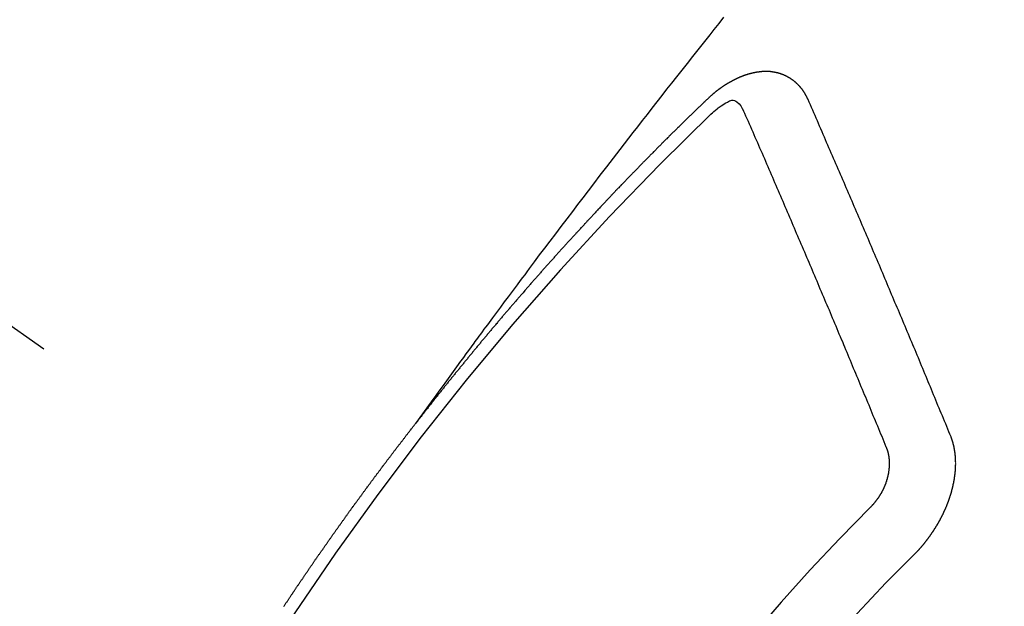
# Model space of a CAD drawing. Extents: x 27948 to 54421, y -11033 to -2163.
# Drawn here: x 45227 to 45237, y -3881 to -3875 of the extents above; entities that cross this region are included whole.
import ezdxf

# ---------------------------------------------------------------- set-up
doc = ezdxf.new("R2010")
doc.units = 0
doc.header["$LTSCALE"] = 50
doc.header["$MEASUREMENT"] = 0
doc.linetypes.add('CENTER2', pattern=[1.125, 0.75, -0.125, 0.125, -0.125])
doc.linetypes.add('HIDDEN', pattern=[0.375, 0.25, -0.125])
doc.layers.get('0').update_dxf_attribs({"linetype": 'CONTINUOUS'})
doc.layers.get('DEFPOINTS').update_dxf_attribs({"color": 146, "linetype": 'CONTINUOUS'})
for name, color, linetype in [('150-機器', 8, 'CONTINUOUS'), ('160-文字', 254, 'CONTINUOUS'), ('166-寸法B', 11, 'CONTINUOUS')]:
    doc.layers.add(name, color=color, linetype=linetype)
doc.styles.add('KH001', font='txt')
doc.dimstyles.new('KH1xx030', dxfattribs={"dimscale": 30, "dimtxt": 2, "dimasz": 0.6, "dimexe": 0.3, "dimexo": 1.2, "dimgap": 0.5, "dimtad": 3, "dimdec": 1, "dimdsep": 46, "dimlunit": 6, "dimtxsty": 'KH001', "dimblk": 'DOT', "dimcen": 1, "dimdle": 1, "dimclrd": 256, "dimclre": 256, "dimclrt": 256, "dimadec": 0, "dimazin": 0, "dimtfac": 1, "dimtdec": 1, "dimtix": 1, "dimtmove": 2, "dimatfit": 3, "dimldrblk": 'CLOSEDBLANK', "dimfxl": 1, "dimtolj": 1, "dimtzin": 0, "dimlwd": -1, "dimlwe": -1, "dimarcsym": 0})

# ---------------------------------------------------------------- blocks, each defined once
blk = doc.blocks.new('F402_H')
at = {"layer": '150-機器', "color": 13, "linetype": 'CENTER2'}
blk.add_line((0, 0), (244.018, -170.863), dxfattribs=at)
at = {"layer": '150-機器', "color": 13, "linetype": 'HIDDEN'}
for points in [[(218.921, -151.343), (218.966, -151.28), (219.012, -151.217), (219.058, -151.155), (219.103, -151.092), (219.135, -151.049), (219.166, -151.007), (219.197, -150.964), (219.228, -150.921), (219.246, -150.896), (219.264, -150.872), (219.282, -150.847), (219.299, -150.823), (219.317, -150.798), (219.335, -150.774), (219.353, -150.749), (219.37, -150.725), (219.384, -150.707), (219.397, -150.688), (219.411, -150.67), (219.424, -150.652), (219.451, -150.615), (219.478, -150.578), (219.505, -150.541), (219.532, -150.504), (219.545, -150.486), (219.559, -150.468), (219.572, -150.45), (219.586, -150.431), (219.603, -150.407), (219.621, -150.383), (219.639, -150.358), (219.657, -150.334), (219.676, -150.31), (219.694, -150.285), (219.712, -150.261), (219.73, -150.237), (219.771, -150.182), (219.811, -150.127), (219.852, -150.072), (219.892, -150.018), (219.924, -149.975), (219.956, -149.933), (219.988, -149.891), (220.019, -149.848), (220.042, -149.817), (220.066, -149.786), (220.089, -149.755), (220.112, -149.723), (220.165, -149.652), (220.219, -149.58), (220.274, -149.509), (220.328, -149.437), (220.387, -149.359), (220.446, -149.281), (220.506, -149.202), (220.565, -149.124), (220.62, -149.052), (220.675, -148.98), (220.73, -148.908), (220.785, -148.836), (220.854, -148.746), (220.923, -148.656), (220.992, -148.566), (221.061, -148.477), (221.108, -148.417), (221.154, -148.358), (221.2, -148.298), (221.246, -148.239), (221.297, -148.173), (221.348, -148.108), (221.399, -148.042), (221.45, -147.977), (221.501, -147.912), (221.552, -147.846), (221.604, -147.781), (221.655, -147.716), (221.711, -147.645), (221.767, -147.575), (221.823, -147.504), (221.878, -147.433), (221.92, -147.38), (221.962, -147.327), (222.004, -147.274), (222.047, -147.221), (222.098, -147.156), (222.15, -147.092)], [(223.03, -147.952), (223.029, -147.95), (223.028, -147.948), (223.027, -147.946), (223.026, -147.943), (223.024, -147.941), (223.023, -147.939), (223.022, -147.937), (223.021, -147.935), (223.021, -147.932), (223.02, -147.93), (223.018, -147.928), (223.017, -147.926), (223.016, -147.924), (223.014, -147.922), (223.014, -147.919), (223.013, -147.917), (223.012, -147.915), (223.01, -147.913), (223.009, -147.911), (223.008, -147.909), (223.007, -147.907), (223.006, -147.905), (223.005, -147.903), (223.003, -147.9), (223.002, -147.897), (223.001, -147.895), (223, -147.893), (222.999, -147.892), (222.997, -147.889), (222.996, -147.887), (222.995, -147.885), (222.994, -147.883), (222.992, -147.882), (222.991, -147.88), (222.989, -147.877), (222.988, -147.876), (222.987, -147.874), (222.986, -147.872), (222.984, -147.869), (222.983, -147.867), (222.982, -147.866), (222.981, -147.864), (222.98, -147.862), (222.978, -147.859), (222.977, -147.858), (222.975, -147.856), (222.974, -147.854), (222.973, -147.852), (222.971, -147.85), (222.969, -147.849), (222.968, -147.847), (222.967, -147.845), (222.965, -147.842), (222.964, -147.841), (222.963, -147.839), (222.962, -147.837), (222.959, -147.836), (222.958, -147.834), (222.956, -147.832), (222.955, -147.83), (222.954, -147.828), (222.952, -147.827), (222.951, -147.825), (222.949, -147.824), (222.947, -147.821), (222.946, -147.819), (222.945, -147.818), (222.944, -147.816), (222.941, -147.814), (222.94, -147.812), (222.938, -147.811), (222.937, -147.809), (222.935, -147.808), (222.934, -147.806), (222.932, -147.804), (222.931, -147.803), (222.929, -147.801), (222.927, -147.8), (222.926, -147.798), (222.924, -147.797), (222.922, -147.794), (222.921, -147.793), (222.919, -147.792), (222.918, -147.79), (222.916, -147.788), (222.914, -147.787), (222.913, -147.785), (222.911, -147.784), (222.909, -147.782), (222.908, -147.78), (222.906, -147.779), (222.905, -147.778), (222.902, -147.776), (222.901, -147.774), (222.899, -147.773), (222.898, -147.772), (222.895, -147.77), (222.894, -147.768), (222.893, -147.767), (222.891, -147.766), (222.889, -147.764), (222.887, -147.763), (222.885, -147.762), (222.884, -147.76), (222.882, -147.758), (222.88, -147.757), (222.879, -147.756), (222.877, -147.755), (222.874, -147.753), (222.873, -147.752), (222.871, -147.751), (222.869, -147.749), (222.867, -147.748), (222.865, -147.747), (222.864, -147.746), (222.861, -147.744), (222.86, -147.743), (222.858, -147.742), (222.856, -147.741), (222.854, -147.739), (222.852, -147.738), (222.851, -147.737), (222.849, -147.735), (222.847, -147.734), (222.845, -147.732), (222.843, -147.731), (222.842, -147.73), (222.839, -147.729), (222.837, -147.728), (222.835, -147.727), (222.834, -147.726), (222.831, -147.724), (222.83, -147.723), (222.828, -147.723), (222.826, -147.722), (222.823, -147.72), (222.822, -147.719), (222.82, -147.718), (222.818, -147.717), (222.816, -147.715), (222.814, -147.714), (222.812, -147.713), (222.81, -147.713), (222.808, -147.711), (222.806, -147.71), (222.804, -147.71), (222.802, -147.709), (222.8, -147.707), (222.797, -147.707), (222.796, -147.705), (222.794, -147.705), (222.791, -147.703), (222.79, -147.702), (222.787, -147.702), (222.786, -147.701), (222.783, -147.7), (222.781, -147.699), (222.779, -147.698), (222.777, -147.697), (222.776, -147.696), (222.773, -147.695), (222.771, -147.694), (222.769, -147.694), (222.767, -147.693), (222.765, -147.692), (222.762, -147.691), (222.76, -147.69), (222.758, -147.69), (222.756, -147.689), (222.753, -147.688), (222.752, -147.687), (222.75, -147.686), (222.747, -147.686), (222.746, -147.685), (222.743, -147.684), (222.74, -147.684), (222.739, -147.682), (222.737, -147.682), (222.734, -147.682), (222.732, -147.68), (222.73, -147.68), (222.728, -147.679), (222.725, -147.679), (222.724, -147.678), (222.721, -147.678), (222.718, -147.677), (222.716, -147.676), (222.715, -147.675), (222.712, -147.675), (222.71, -147.675), (222.707, -147.674), (222.705, -147.673), (222.703, -147.673), (222.701, -147.672), (222.699, -147.672), (222.697, -147.671), (222.694, -147.67), (222.691, -147.67), (222.689, -147.67), (222.687, -147.669), (222.685, -147.669), (222.683, -147.669), (222.68, -147.668), (222.677, -147.668), (222.675, -147.667), (222.673, -147.667), (222.671, -147.667), (222.669, -147.666), (222.666, -147.666), (222.664, -147.666), (222.662, -147.665), (222.659, -147.664), (222.657, -147.664), (222.655, -147.664), (222.652, -147.663), (222.65, -147.663), (222.648, -147.663), (222.645, -147.663), (222.643, -147.663), (222.641, -147.663), (222.639, -147.662), (222.636, -147.661), (222.633, -147.661), (222.631, -147.661), (222.628, -147.661), (222.626, -147.661), (222.624, -147.66), (222.621, -147.661), (222.619, -147.661), (222.617, -147.66), (222.615, -147.66), (222.612, -147.66), (222.61, -147.66), (222.607, -147.66), (222.605, -147.66), (222.602, -147.66), (222.6, -147.66), (222.597, -147.66), (222.594, -147.659), (222.592, -147.66), (222.589, -147.659), (222.587, -147.659), (222.584, -147.66), (222.582, -147.659), (222.579, -147.66), (222.577, -147.659), (222.574, -147.66), (222.572, -147.66), (222.569, -147.66), (222.567, -147.66), (222.564, -147.66), (222.562, -147.66), (222.559, -147.66), (222.557, -147.66), (222.555, -147.661), (222.553, -147.661), (222.55, -147.661), (222.548, -147.661), (222.545, -147.661), (222.543, -147.662), (222.54, -147.662), (222.538, -147.662), (222.535, -147.663), (222.533, -147.662), (222.53, -147.663), (222.527, -147.663), (222.525, -147.663), (222.522, -147.663), (222.519, -147.664), (222.517, -147.664), (222.515, -147.665), (222.512, -147.665), (222.51, -147.666), (222.507, -147.665), (222.505, -147.666), (222.502, -147.666), (222.499, -147.667), (222.497, -147.666), (222.495, -147.667), (222.492, -147.668), (222.489, -147.668), (222.486, -147.669), (222.484, -147.669), (222.482, -147.669), (222.479, -147.67), (222.477, -147.671), (222.474, -147.671), (222.471, -147.672), (222.468, -147.672), (222.466, -147.673), (222.463, -147.673), (222.461, -147.674), (222.458, -147.675), (222.455, -147.675), (222.453, -147.676), (222.45, -147.676), (222.448, -147.677), (222.445, -147.678), (222.442, -147.678), (222.44, -147.679), (222.438, -147.68), (222.435, -147.68), (222.432, -147.681), (222.429, -147.681), (222.427, -147.682), (222.424, -147.683), (222.422, -147.683), (222.419, -147.684), (222.417, -147.685), (222.414, -147.685), (222.411, -147.686), (222.409, -147.687), (222.406, -147.688), (222.403, -147.689), (222.401, -147.689), (222.399, -147.69), (222.396, -147.691), (222.393, -147.691), (222.39, -147.693), (222.388, -147.694), (222.385, -147.694), (222.383, -147.695), (222.38, -147.696), (222.377, -147.697), (222.375, -147.698), (222.372, -147.698), (222.369, -147.699), (222.367, -147.701), (222.364, -147.701), (222.362, -147.702), (222.359, -147.703), (222.356, -147.704), (222.354, -147.705), (222.351, -147.706), (222.349, -147.708), (222.346, -147.708), (222.343, -147.709), (222.341, -147.71), (222.338, -147.711), (222.336, -147.712), (222.332, -147.713), (222.331, -147.714), (222.328, -147.715), (222.324, -147.716), (222.322, -147.717), (222.319, -147.719), (222.317, -147.72), (222.314, -147.72), (222.312, -147.722), (222.309, -147.722), (222.306, -147.724), (222.304, -147.725), (222.301, -147.727), (222.298, -147.727), (222.296, -147.729), (222.293, -147.73), (222.291, -147.731), (222.288, -147.732), (222.285, -147.734), (222.283, -147.735), (222.28, -147.736), (222.278, -147.737), (222.275, -147.739), (222.273, -147.74), (222.269, -147.741), (222.267, -147.742), (222.264, -147.743), (222.261, -147.745), (222.26, -147.746), (222.256, -147.748), (222.254, -147.749), (222.251, -147.75), (222.249, -147.751), (222.246, -147.753), (222.243, -147.754), (222.241, -147.755), (222.239, -147.757), (222.235, -147.758), (222.233, -147.759), (222.231, -147.761), (222.227, -147.763), (222.225, -147.764), (222.223, -147.766), (222.219, -147.767), (222.218, -147.768), (222.215, -147.77), (222.212, -147.771), (222.21, -147.772), (222.207, -147.774), (222.205, -147.776), (222.201, -147.777), (222.199, -147.778), (222.197, -147.78), (222.193, -147.782), (222.191, -147.783), (222.189, -147.784), (222.186, -147.786), (222.184, -147.788), (222.18, -147.79), (222.178, -147.791), (222.176, -147.792), (222.173, -147.794), (222.17, -147.796), (222.168, -147.798), (222.165, -147.799), (222.163, -147.8), (222.161, -147.802), (222.158, -147.804), (222.155, -147.806), (222.152, -147.807), (222.15, -147.809), (222.147, -147.811), (222.145, -147.812), (222.143, -147.814), (222.14, -147.816), (222.137, -147.817), (222.134, -147.819), (222.132, -147.821), (222.129, -147.823), (222.127, -147.825), (222.124, -147.827), (222.121, -147.829), (222.12, -147.83), (222.117, -147.832), (222.114, -147.833), (222.112, -147.835), (222.109, -147.837), (222.107, -147.839), (222.104, -147.841), (222.102, -147.843), (222.099, -147.845), (222.096, -147.846), (222.093, -147.848), (222.091, -147.85), (222.089, -147.852), (222.087, -147.854), (222.084, -147.856), (222.082, -147.858), (222.079, -147.86), (222.076, -147.862), (222.074, -147.863), (222.071, -147.865), (222.069, -147.867), (222.066, -147.869), (222.064, -147.871), (222.061, -147.874), (222.058, -147.876), (222.056, -147.877), (222.054, -147.88), (222.051, -147.882), (222.049, -147.884), (222.046, -147.886), (222.044, -147.887), (222.041, -147.889), (222.04, -147.892), (222.036, -147.894), (222.034, -147.896), (222.031, -147.898), (222.029, -147.9), (222.027, -147.902), (222.025, -147.904), (222.022, -147.906), (222.019, -147.909), (222.017, -147.911), (222.015, -147.913), (222.012, -147.915), (222.01, -147.917), (222.008, -147.919), (222.005, -147.922), (222.002, -147.924), (222, -147.926), (221.998, -147.928), (221.995, -147.93), (221.992, -147.933), (221.99, -147.935), (221.988, -147.937), (221.986, -147.939), (221.983, -147.941), (221.981, -147.944)], [(221.981, -147.944), (221.974, -147.951), (221.967, -147.957), (221.96, -147.963), (221.954, -147.969), (221.948, -147.976), (221.94, -147.983), (221.934, -147.989), (221.927, -147.995), (221.92, -148.002), (221.913, -148.008), (221.907, -148.015), (221.9, -148.022), (221.893, -148.028), (221.886, -148.034), (221.88, -148.04), (221.873, -148.048), (221.866, -148.054), (221.859, -148.06), (221.853, -148.066), (221.845, -148.073), (221.839, -148.08), (221.833, -148.086), (221.826, -148.093), (221.819, -148.099), (221.812, -148.106), (221.806, -148.113), (221.799, -148.119), (221.792, -148.125), (221.785, -148.132), (221.779, -148.139), (221.772, -148.145), (221.765, -148.151), (221.758, -148.158), (221.752, -148.165), (221.745, -148.171), (221.738, -148.178), (221.732, -148.184), (221.725, -148.191), (221.718, -148.198), (221.711, -148.204), (221.705, -148.211), (221.698, -148.218), (221.691, -148.224), (221.685, -148.23), (221.679, -148.237), (221.671, -148.244), (221.664, -148.25), (221.658, -148.257), (221.651, -148.264), (221.644, -148.27), (221.638, -148.276), (221.632, -148.283), (221.624, -148.29), (221.617, -148.296), (221.611, -148.303), (221.605, -148.309), (221.597, -148.316), (221.591, -148.323), (221.585, -148.329), (221.577, -148.336), (221.571, -148.343), (221.565, -148.349), (221.558, -148.355), (221.551, -148.363), (221.544, -148.369), (221.538, -148.376), (221.531, -148.383), (221.524, -148.389), (221.518, -148.396), (221.512, -148.402), (221.504, -148.409), (221.497, -148.416), (221.491, -148.422), (221.484, -148.429), (221.478, -148.436), (221.471, -148.442), (221.464, -148.449), (221.458, -148.456), (221.451, -148.462), (221.444, -148.469), (221.438, -148.476), (221.431, -148.482), (221.425, -148.489), (221.418, -148.496), (221.411, -148.502), (221.405, -148.509), (221.398, -148.516), (221.392, -148.523), (221.385, -148.529), (221.378, -148.536), (221.372, -148.543), (221.365, -148.549), (221.358, -148.557), (221.352, -148.563), (221.346, -148.57), (221.338, -148.577), (221.331, -148.583), (221.325, -148.59), (221.318, -148.597), (221.312, -148.604), (221.305, -148.61), (221.299, -148.617), (221.292, -148.624), (221.285, -148.63), (221.279, -148.637), (221.272, -148.644), (221.266, -148.65), (221.259, -148.657), (221.253, -148.664), (221.246, -148.67), (221.239, -148.678), (221.233, -148.684), (221.226, -148.692), (221.219, -148.698), (221.213, -148.705), (221.206, -148.712), (221.2, -148.719), (221.193, -148.725), (221.187, -148.732), (221.18, -148.739), (221.174, -148.745), (221.167, -148.752), (221.161, -148.759), (221.153, -148.766), (221.147, -148.773), (221.14, -148.779), (221.134, -148.787), (221.127, -148.793), (221.121, -148.8), (221.114, -148.807), (221.108, -148.814), (221.101, -148.821), (221.095, -148.827), (221.088, -148.834), (221.081, -148.841), (221.074, -148.847), (221.068, -148.855), (221.061, -148.861), (221.055, -148.868), (221.049, -148.876), (221.042, -148.882), (221.035, -148.889), (221.029, -148.896), (221.023, -148.902), (221.015, -148.909), (221.009, -148.916), (221.002, -148.923), (220.996, -148.93), (220.99, -148.937), (220.983, -148.944), (220.977, -148.951), (220.969, -148.958), (220.963, -148.964), (220.957, -148.971), (220.95, -148.978), (220.944, -148.985), (220.937, -148.992), (220.931, -148.999), (220.925, -149.006), (220.917, -149.013), (220.911, -149.019), (220.904, -149.026), (220.898, -149.033), (220.892, -149.041), (220.885, -149.047), (220.879, -149.054), (220.871, -149.061), (220.865, -149.068), (220.859, -149.075), (220.852, -149.081), (220.846, -149.089), (220.84, -149.096), (220.833, -149.102), (220.826, -149.11), (220.82, -149.116), (220.813, -149.123), (220.807, -149.13), (220.801, -149.138), (220.794, -149.144), (220.787, -149.152), (220.781, -149.158), (220.774, -149.165), (220.768, -149.172), (220.762, -149.179), (220.755, -149.186), (220.749, -149.193), (220.742, -149.2), (220.735, -149.207), (220.729, -149.214), (220.723, -149.221), (220.715, -149.228), (220.709, -149.235), (220.704, -149.242), (220.696, -149.249), (220.69, -149.255), (220.684, -149.263), (220.678, -149.27), (220.67, -149.277), (220.664, -149.284), (220.658, -149.291), (220.651, -149.297), (220.645, -149.305), (220.639, -149.312), (220.632, -149.319), (220.625, -149.326), (220.619, -149.333), (220.613, -149.34), (220.607, -149.347), (220.599, -149.354), (220.593, -149.361), (220.587, -149.368), (220.581, -149.375), (220.574, -149.382), (220.568, -149.389), (220.561, -149.396), (220.555, -149.403), (220.548, -149.41), (220.542, -149.417), (220.535, -149.424), (220.529, -149.431), (220.522, -149.438), (220.516, -149.445), (220.509, -149.453), (220.503, -149.459), (220.497, -149.467), (220.49, -149.473), (220.484, -149.481), (220.478, -149.488), (220.471, -149.495), (220.465, -149.502), (220.458, -149.509), (220.452, -149.516), (220.445, -149.523), (220.439, -149.53), (220.433, -149.538), (220.426, -149.544), (220.419, -149.552), (220.414, -149.558), (220.407, -149.566), (220.401, -149.573), (220.394, -149.58), (220.388, -149.587), (220.381, -149.594), (220.375, -149.601), (220.369, -149.609), (220.363, -149.615), (220.356, -149.623), (220.349, -149.63), (220.343, -149.637), (220.336, -149.644), (220.33, -149.651), (220.324, -149.659), (220.318, -149.665), (220.311, -149.673), (220.305, -149.68), (220.298, -149.687), (220.292, -149.694), (220.285, -149.701), (220.279, -149.708), (220.273, -149.716), (220.267, -149.722), (220.26, -149.73), (220.254, -149.737), (220.248, -149.744), (220.241, -149.751), (220.235, -149.758), (220.228, -149.766), (220.222, -149.773), (220.216, -149.78), (220.21, -149.787), (220.203, -149.795), (220.197, -149.801), (220.191, -149.809), (220.185, -149.816), (220.178, -149.823), (220.172, -149.831), (220.165, -149.837), (220.158, -149.845), (220.152, -149.852), (220.146, -149.859), (220.14, -149.866), (220.133, -149.873), (220.127, -149.88), (220.121, -149.888), (220.114, -149.895), (220.108, -149.902), (220.102, -149.91), (220.096, -149.917), (220.089, -149.924), (220.083, -149.931), (220.077, -149.939), (220.071, -149.945), (220.064, -149.953), (220.058, -149.961), (220.052, -149.967), (220.045, -149.975), (220.039, -149.982), (220.033, -149.989), (220.027, -149.996), (220.02, -150.004), (220.014, -150.011), (220.008, -150.018), (220.001, -150.026), (219.995, -150.032), (219.989, -150.04), (219.983, -150.047), (219.976, -150.054), (219.97, -150.062), (219.964, -150.069), (219.957, -150.076), (219.951, -150.083), (219.945, -150.091), (219.939, -150.098), (219.932, -150.105), (219.925, -150.113), (219.92, -150.12), (219.913, -150.127), (219.907, -150.134), (219.9, -150.142), (219.894, -150.149), (219.888, -150.156), (219.882, -150.164), (219.876, -150.171), (219.87, -150.178), (219.863, -150.186), (219.857, -150.193), (219.851, -150.2), (219.845, -150.207), (219.838, -150.215), (219.832, -150.222), (219.826, -150.229), (219.819, -150.237), (219.813, -150.244), (219.807, -150.252), (219.801, -150.259), (219.795, -150.266), (219.788, -150.274), (219.782, -150.28), (219.776, -150.288), (219.769, -150.296), (219.763, -150.302), (219.757, -150.31), (219.752, -150.317), (219.745, -150.325), (219.739, -150.333), (219.733, -150.339), (219.726, -150.347), (219.72, -150.354), (219.714, -150.361), (219.708, -150.37), (219.702, -150.376), (219.695, -150.384), (219.689, -150.392), (219.683, -150.398), (219.676, -150.406), (219.67, -150.413), (219.665, -150.421), (219.658, -150.428), (219.652, -150.435), (219.646, -150.443), (219.64, -150.45), (219.633, -150.457), (219.627, -150.465), (219.621, -150.472), (219.615, -150.48), (219.608, -150.487), (219.602, -150.494), (219.597, -150.502), (219.591, -150.509), (219.584, -150.517), (219.578, -150.524), (219.572, -150.531), (219.566, -150.539), (219.559, -150.547), (219.553, -150.554), (219.547, -150.561), (219.541, -150.569), (219.535, -150.576), (219.529, -150.584), (219.523, -150.591), (219.516, -150.598), (219.511, -150.606), (219.505, -150.613), (219.498, -150.621), (219.491, -150.628), (219.486, -150.636), (219.48, -150.643), (219.473, -150.651), (219.467, -150.658), (219.462, -150.666), (219.456, -150.673), (219.449, -150.68), (219.443, -150.688), (219.437, -150.695), (219.431, -150.703), (219.424, -150.71), (219.419, -150.718), (219.413, -150.725), (219.406, -150.733), (219.4, -150.74), (219.394, -150.748), (219.388, -150.755), (219.382, -150.762), (219.376, -150.77), (219.37, -150.778), (219.364, -150.785), (219.357, -150.792), (219.352, -150.8), (219.345, -150.807), (219.339, -150.815), (219.334, -150.822), (219.327, -150.83), (219.321, -150.837), (219.316, -150.845), (219.309, -150.852), (219.302, -150.86), (219.297, -150.867), (219.291, -150.875), (219.284, -150.883), (219.279, -150.89), (219.273, -150.897), (219.266, -150.905), (219.261, -150.912), (219.254, -150.92), (219.248, -150.928), (219.243, -150.935), (219.236, -150.943), (219.23, -150.951), (219.224, -150.958), (219.218, -150.965), (219.212, -150.973), (219.206, -150.98), (219.2, -150.988), (219.194, -150.996), (219.188, -151.003), (219.182, -151.011), (219.176, -151.018), (219.17, -151.025), (219.164, -151.033), (219.157, -151.041), (219.152, -151.048), (219.146, -151.056), (219.14, -151.064), (219.134, -151.071), (219.128, -151.078), (219.122, -151.087), (219.116, -151.093), (219.11, -151.102), (219.104, -151.109), (219.098, -151.117), (219.092, -151.124), (219.085, -151.132), (219.08, -151.14), (219.074, -151.147), (219.068, -151.155), (219.061, -151.162), (219.056, -151.17), (219.05, -151.177), (219.044, -151.186), (219.038, -151.192), (219.032, -151.2), (219.026, -151.208), (219.021, -151.215), (219.014, -151.223), (219.008, -151.231), (219.002, -151.238), (218.996, -151.246), (218.99, -151.254), (218.984, -151.261), (218.979, -151.269), (218.972, -151.276), (218.966, -151.284), (218.96, -151.291), (218.955, -151.299), (218.948, -151.307), (218.943, -151.314), (218.936, -151.322), (218.931, -151.33), (218.925, -151.337)], [(222.012, -148.105), (222.028, -148.091), (222.045, -148.077), (222.061, -148.063), (222.077, -148.05), (222.088, -148.041), (222.099, -148.033), (222.109, -148.025), (222.12, -148.018), (222.137, -148.008), (222.153, -147.998), (222.17, -147.989), (222.187, -147.979), (222.198, -147.973), (222.209, -147.967), (222.22, -147.962), (222.232, -147.959), (222.246, -147.96), (222.26, -147.964), (222.273, -147.97), (222.286, -147.978), (222.308, -147.997), (222.326, -148.02), (222.342, -148.045), (222.356, -148.071)], [(224.528, -151.485), (224.517, -151.457), (224.505, -151.43), (224.494, -151.403), (224.483, -151.375), (224.472, -151.347), (224.461, -151.32), (224.449, -151.292), (224.437, -151.264), (224.426, -151.237), (224.415, -151.21), (224.404, -151.182), (224.391, -151.154), (224.38, -151.127), (224.369, -151.1), (224.358, -151.072), (224.346, -151.045), (224.335, -151.016), (224.324, -150.989), (224.312, -150.961), (224.3, -150.933), (224.289, -150.906), (224.278, -150.879), (224.266, -150.851), (224.254, -150.823), (224.243, -150.796), (224.231, -150.768), (224.22, -150.741), (224.208, -150.713), (224.196, -150.685), (224.186, -150.657), (224.174, -150.63), (224.162, -150.602), (224.151, -150.574), (224.139, -150.546), (224.128, -150.519), (224.116, -150.492), (224.104, -150.464), (224.093, -150.436), (224.081, -150.408), (224.07, -150.381), (224.058, -150.353), (224.046, -150.326), (224.035, -150.297), (224.024, -150.27), (224.011, -150.242), (224, -150.214), (223.988, -150.186), (223.977, -150.159), (223.965, -150.131), (223.953, -150.104), (223.941, -150.076), (223.929, -150.048), (223.918, -150.02), (223.906, -149.992), (223.895, -149.965), (223.883, -149.937), (223.87, -149.909), (223.86, -149.881), (223.848, -149.853), (223.836, -149.825), (223.824, -149.798), (223.812, -149.77), (223.8, -149.742), (223.789, -149.714), (223.777, -149.686), (223.765, -149.659), (223.753, -149.631), (223.741, -149.603), (223.729, -149.575), (223.717, -149.547), (223.706, -149.52), (223.694, -149.492), (223.682, -149.464), (223.67, -149.436), (223.659, -149.408), (223.647, -149.38), (223.635, -149.352), (223.623, -149.324), (223.611, -149.296), (223.598, -149.268), (223.587, -149.241), (223.575, -149.213), (223.563, -149.185), (223.551, -149.157), (223.539, -149.129), (223.527, -149.101), (223.515, -149.073), (223.503, -149.045), (223.491, -149.018), (223.479, -148.99), (223.467, -148.962), (223.455, -148.934), (223.443, -148.906), (223.431, -148.877), (223.419, -148.849), (223.407, -148.821), (223.395, -148.793), (223.383, -148.766), (223.371, -148.738), (223.359, -148.71), (223.347, -148.682), (223.335, -148.654), (223.323, -148.626), (223.311, -148.598), (223.298, -148.57), (223.286, -148.542), (223.274, -148.514), (223.261, -148.485), (223.249, -148.458), (223.237, -148.43), (223.225, -148.402), (223.213, -148.374), (223.201, -148.346), (223.189, -148.318), (223.177, -148.29), (223.164, -148.261), (223.152, -148.233), (223.14, -148.205), (223.128, -148.177), (223.116, -148.149), (223.104, -148.121), (223.091, -148.092), (223.079, -148.064), (223.067, -148.036), (223.055, -148.008), (223.042, -147.98), (223.03, -147.952)], [(223.849, -151.591), (223.838, -151.564), (223.827, -151.536), (223.816, -151.509), (223.805, -151.481), (223.793, -151.454), (223.782, -151.426), (223.771, -151.399), (223.76, -151.372), (223.748, -151.344), (223.737, -151.317), (223.726, -151.29), (223.714, -151.262), (223.702, -151.234), (223.691, -151.207), (223.68, -151.179), (223.669, -151.152), (223.657, -151.125), (223.645, -151.097), (223.634, -151.069), (223.623, -151.042), (223.611, -151.015), (223.6, -150.987), (223.588, -150.959), (223.577, -150.932), (223.565, -150.905), (223.554, -150.877), (223.542, -150.849), (223.531, -150.822), (223.52, -150.795), (223.507, -150.767), (223.496, -150.739), (223.485, -150.712), (223.474, -150.684), (223.462, -150.657), (223.45, -150.629), (223.439, -150.602), (223.427, -150.574), (223.416, -150.546), (223.404, -150.519), (223.393, -150.49), (223.382, -150.463), (223.37, -150.435), (223.358, -150.408), (223.346, -150.38), (223.335, -150.352), (223.324, -150.325), (223.312, -150.297), (223.3, -150.27), (223.288, -150.242), (223.277, -150.214), (223.265, -150.186), (223.254, -150.159), (223.241, -150.131), (223.23, -150.104), (223.218, -150.076), (223.207, -150.048), (223.195, -150.02), (223.183, -149.993), (223.171, -149.965), (223.159, -149.937), (223.148, -149.91), (223.136, -149.882), (223.125, -149.854), (223.113, -149.827), (223.1, -149.799), (223.089, -149.771), (223.077, -149.743), (223.066, -149.716), (223.054, -149.688), (223.042, -149.66), (223.03, -149.633), (223.018, -149.605), (223.006, -149.577), (222.995, -149.549), (222.983, -149.521), (222.971, -149.493), (222.959, -149.466), (222.947, -149.438), (222.935, -149.41), (222.923, -149.382), (222.911, -149.354), (222.9, -149.327), (222.888, -149.299), (222.876, -149.271), (222.864, -149.243), (222.852, -149.215), (222.84, -149.188), (222.828, -149.16), (222.816, -149.132), (222.804, -149.104), (222.792, -149.076), (222.78, -149.048), (222.769, -149.021), (222.756, -148.993), (222.744, -148.965), (222.732, -148.937), (222.72, -148.909), (222.708, -148.881), (222.696, -148.853), (222.684, -148.825), (222.672, -148.797), (222.66, -148.769), (222.648, -148.741), (222.636, -148.714), (222.624, -148.686), (222.612, -148.658), (222.6, -148.63), (222.588, -148.602), (222.576, -148.574), (222.564, -148.546), (222.552, -148.518), (222.54, -148.49), (222.527, -148.462), (222.515, -148.434), (222.503, -148.406), (222.49, -148.378), (222.478, -148.35), (222.466, -148.322), (222.454, -148.294), (222.442, -148.266), (222.43, -148.238), (222.417, -148.211), (222.405, -148.183), (222.392, -148.155), (222.38, -148.127), (222.368, -148.099), (222.356, -148.071)], [(217.539, -153.258), (217.543, -153.252), (217.547, -153.248), (217.551, -153.242), (217.555, -153.236), (217.558, -153.231), (217.561, -153.225), (217.565, -153.219), (217.569, -153.214), (217.573, -153.209), (217.577, -153.203), (217.581, -153.197), (217.584, -153.192), (217.587, -153.186), (217.591, -153.18), (217.595, -153.175), (217.599, -153.17), (217.603, -153.164), (217.607, -153.158), (217.609, -153.153), (217.613, -153.147), (217.617, -153.141), (217.621, -153.136), (217.625, -153.131), (217.629, -153.125), (217.633, -153.119), (217.636, -153.114), (217.639, -153.108), (217.643, -153.102), (217.647, -153.097), (217.651, -153.092), (217.655, -153.086), (217.659, -153.08), (217.662, -153.075), (217.666, -153.07), (217.67, -153.063), (217.673, -153.058), (217.677, -153.053), (217.681, -153.047), (217.685, -153.041), (217.688, -153.036), (217.692, -153.031), (217.696, -153.025), (217.7, -153.02), (217.703, -153.014), (217.707, -153.008), (217.711, -153.002), (217.714, -152.997), (217.719, -152.992), (217.723, -152.986), (217.726, -152.981), (217.73, -152.975), (217.734, -152.97), (217.737, -152.965), (217.741, -152.958), (217.745, -152.953), (217.749, -152.947), (217.752, -152.942), (217.756, -152.936), (217.76, -152.931), (217.763, -152.926), (217.767, -152.92), (217.771, -152.914), (217.775, -152.909), (217.779, -152.904), (217.783, -152.898), (217.786, -152.892), (217.79, -152.887), (217.794, -152.881), (217.798, -152.875), (217.802, -152.87), (217.805, -152.865), (217.809, -152.859), (217.813, -152.853), (217.816, -152.848), (217.82, -152.843), (217.824, -152.837), (217.828, -152.831), (217.832, -152.826), (217.836, -152.821), (217.84, -152.815), (217.843, -152.81), (217.847, -152.804), (217.85, -152.798), (217.854, -152.792), (217.858, -152.787), (217.862, -152.782), (217.866, -152.776), (217.869, -152.771), (217.873, -152.765), (217.877, -152.76), (217.881, -152.754), (217.885, -152.749), (217.889, -152.743), (217.893, -152.737), (217.897, -152.732), (217.9, -152.727), (217.904, -152.721), (217.908, -152.715), (217.912, -152.711), (217.916, -152.705), (217.92, -152.699), (217.924, -152.693), (217.927, -152.688), (217.931, -152.683), (217.935, -152.677), (217.939, -152.672), (217.943, -152.666), (217.947, -152.661), (217.951, -152.655), (217.954, -152.65), (217.958, -152.644), (217.962, -152.639), (217.965, -152.634), (217.969, -152.628), (217.973, -152.622), (217.977, -152.617), (217.981, -152.612), (217.985, -152.606), (217.989, -152.6), (217.992, -152.595), (217.996, -152.59), (218, -152.584), (218.004, -152.578), (218.008, -152.573), (218.012, -152.568), (218.016, -152.562), (218.019, -152.557), (218.023, -152.551), (218.027, -152.546), (218.031, -152.54), (218.035, -152.535), (218.039, -152.529), (218.043, -152.523), (218.046, -152.519), (218.05, -152.513), (218.054, -152.507), (218.058, -152.501), (218.062, -152.496), (218.066, -152.491), (218.07, -152.485), (218.073, -152.48), (218.077, -152.474), (218.081, -152.469), (218.085, -152.463), (218.088, -152.458), (218.092, -152.452), (218.097, -152.447), (218.101, -152.442), (218.105, -152.437), (218.109, -152.431), (218.113, -152.425), (218.116, -152.42), (218.12, -152.415), (218.124, -152.409), (218.128, -152.404), (218.132, -152.398), (218.136, -152.392), (218.14, -152.387), (218.143, -152.382), (218.147, -152.376), (218.151, -152.37), (218.154, -152.366), (218.158, -152.36), (218.163, -152.355), (218.167, -152.349), (218.171, -152.344), (218.175, -152.338), (218.179, -152.333), (218.182, -152.328), (218.186, -152.322), (218.19, -152.316), (218.194, -152.311), (218.198, -152.306), (218.202, -152.3), (218.206, -152.294), (218.21, -152.29), (218.214, -152.284), (218.218, -152.278), (218.222, -152.273), (218.225, -152.268), (218.229, -152.262), (218.233, -152.256), (218.237, -152.251), (218.241, -152.246), (218.245, -152.24), (218.25, -152.235), (218.253, -152.23), (218.257, -152.224), (218.261, -152.219), (218.264, -152.214), (218.268, -152.208), (218.272, -152.202), (218.277, -152.196), (218.28, -152.192), (218.285, -152.186), (218.289, -152.181), (218.292, -152.176), (218.296, -152.17), (218.3, -152.164), (218.304, -152.159), (218.308, -152.154), (218.312, -152.148), (218.316, -152.143), (218.32, -152.138), (218.324, -152.132), (218.328, -152.127), (218.331, -152.122), (218.335, -152.116), (218.339, -152.11), (218.344, -152.105), (218.348, -152.1), (218.352, -152.094), (218.356, -152.089), (218.359, -152.084), (218.363, -152.078), (218.367, -152.072), (218.372, -152.067), (218.375, -152.062), (218.379, -152.057), (218.383, -152.051), (218.387, -152.046), (218.391, -152.04), (218.395, -152.035), (218.4, -152.029), (218.403, -152.025), (218.407, -152.019), (218.411, -152.013), (218.414, -152.008), (218.418, -152.002), (218.423, -151.997), (218.427, -151.992), (218.431, -151.987), (218.435, -151.981), (218.439, -151.975), (218.443, -151.971), (218.447, -151.965), (218.451, -151.959), (218.454, -151.955), (218.458, -151.949), (218.462, -151.943), (218.467, -151.938), (218.471, -151.933), (218.475, -151.927), (218.479, -151.922), (218.482, -151.917), (218.487, -151.912), (218.491, -151.906), (218.495, -151.9), (218.498, -151.895), (218.502, -151.89), (218.507, -151.884), (218.511, -151.88), (218.515, -151.874), (218.519, -151.868), (218.523, -151.862), (218.527, -151.858), (218.531, -151.852), (218.535, -151.847), (218.538, -151.842), (218.542, -151.836), (218.547, -151.831), (218.551, -151.826), (218.555, -151.82), (218.559, -151.814), (218.563, -151.809), (218.567, -151.804), (218.571, -151.799), (218.575, -151.793), (218.578, -151.788), (218.583, -151.783), (218.587, -151.777), (218.591, -151.772), (218.595, -151.767), (218.599, -151.761), (218.603, -151.756), (218.607, -151.751), (218.611, -151.745), (218.616, -151.74), (218.619, -151.735), (218.623, -151.729), (218.627, -151.724), (218.632, -151.718), (218.635, -151.714), (218.639, -151.708), (218.643, -151.702), (218.648, -151.698), (218.652, -151.692), (218.656, -151.686), (218.659, -151.681), (218.664, -151.676), (218.668, -151.671), (218.672, -151.665), (218.675, -151.66), (218.68, -151.655), (218.684, -151.649), (218.688, -151.644), (218.692, -151.638), (218.696, -151.633), (218.7, -151.628), (218.704, -151.623), (218.709, -151.618), (218.712, -151.613), (218.716, -151.607), (218.72, -151.601), (218.725, -151.596), (218.728, -151.591), (218.732, -151.585), (218.737, -151.58), (218.741, -151.575), (218.745, -151.57), (218.749, -151.565), (218.753, -151.56), (218.757, -151.554), (218.761, -151.548), (218.766, -151.543), (218.769, -151.538), (218.773, -151.532), (218.778, -151.527), (218.781, -151.522), (218.785, -151.517), (218.79, -151.512), (218.794, -151.507), (218.798, -151.501), (218.802, -151.496), (218.806, -151.491), (218.81, -151.485), (218.815, -151.48), (218.819, -151.474), (218.822, -151.469), (218.826, -151.464), (218.831, -151.459), (218.834, -151.454), (218.838, -151.448), (218.843, -151.443), (218.847, -151.438), (218.851, -151.432), (218.856, -151.427), (218.859, -151.422), (218.863, -151.416), (218.868, -151.411), (218.872, -151.405), (218.875, -151.401), (218.88, -151.395), (218.884, -151.39), (218.887, -151.385), (218.892, -151.38), (218.896, -151.374), (218.9, -151.369), (218.905, -151.364), (218.909, -151.358), (218.912, -151.353), (218.917, -151.348), (218.921, -151.342), (218.925, -151.337)], [(224.141, -152.716), (224.143, -152.714), (224.146, -152.711), (224.148, -152.709), (224.151, -152.706), (224.153, -152.704), (224.156, -152.701), (224.158, -152.699), (224.16, -152.697), (224.162, -152.693), (224.165, -152.692), (224.168, -152.689), (224.17, -152.686), (224.173, -152.684), (224.175, -152.681), (224.178, -152.679), (224.179, -152.676), (224.182, -152.673), (224.184, -152.671), (224.187, -152.668), (224.189, -152.666), (224.192, -152.663), (224.194, -152.661), (224.197, -152.658), (224.199, -152.656), (224.202, -152.653), (224.203, -152.65), (224.206, -152.647), (224.208, -152.645), (224.211, -152.642), (224.213, -152.64), (224.215, -152.637), (224.217, -152.634), (224.22, -152.632), (224.222, -152.629), (224.224, -152.626), (224.227, -152.624), (224.229, -152.621), (224.231, -152.618), (224.234, -152.616), (224.236, -152.612), (224.238, -152.61), (224.241, -152.607), (224.243, -152.605), (224.245, -152.602), (224.247, -152.599), (224.25, -152.596), (224.252, -152.593), (224.254, -152.591), (224.256, -152.587), (224.258, -152.585), (224.261, -152.582), (224.263, -152.58), (224.265, -152.577), (224.267, -152.573), (224.269, -152.571), (224.272, -152.568), (224.274, -152.566), (224.276, -152.562), (224.278, -152.559), (224.28, -152.557), (224.282, -152.553), (224.284, -152.551), (224.287, -152.548), (224.289, -152.545), (224.291, -152.543), (224.293, -152.539), (224.295, -152.537), (224.297, -152.534), (224.299, -152.531), (224.301, -152.528), (224.304, -152.525), (224.305, -152.522), (224.308, -152.519), (224.309, -152.516), (224.312, -152.513), (224.314, -152.51), (224.316, -152.507), (224.318, -152.504), (224.32, -152.501), (224.322, -152.498), (224.324, -152.495), (224.326, -152.493), (224.328, -152.489), (224.331, -152.486), (224.332, -152.484), (224.335, -152.48), (224.336, -152.478), (224.339, -152.475), (224.341, -152.472), (224.343, -152.469), (224.344, -152.465), (224.346, -152.463), (224.348, -152.46), (224.35, -152.456), (224.352, -152.454), (224.354, -152.451), (224.356, -152.448), (224.358, -152.445), (224.36, -152.441), (224.362, -152.439), (224.364, -152.435), (224.366, -152.433), (224.368, -152.43), (224.369, -152.426), (224.371, -152.423), (224.373, -152.42), (224.375, -152.418), (224.377, -152.414), (224.379, -152.41), (224.381, -152.408), (224.383, -152.405), (224.384, -152.402), (224.386, -152.398), (224.388, -152.396), (224.39, -152.393), (224.391, -152.389), (224.393, -152.386), (224.395, -152.383), (224.396, -152.38), (224.399, -152.377), (224.401, -152.374), (224.402, -152.371), (224.404, -152.367), (224.405, -152.364), (224.407, -152.361), (224.409, -152.359), (224.411, -152.355), (224.413, -152.351), (224.414, -152.348), (224.416, -152.345), (224.418, -152.343), (224.419, -152.339), (224.421, -152.336), (224.422, -152.333), (224.424, -152.33), (224.426, -152.326), (224.428, -152.323), (224.429, -152.32), (224.431, -152.317), (224.432, -152.314), (224.434, -152.31), (224.435, -152.307), (224.437, -152.304), (224.438, -152.301), (224.441, -152.298), (224.441, -152.295), (224.444, -152.292), (224.445, -152.289), (224.447, -152.285), (224.448, -152.282), (224.449, -152.278), (224.451, -152.276), (224.453, -152.272), (224.454, -152.27), (224.456, -152.266), (224.457, -152.263), (224.459, -152.26), (224.46, -152.256), (224.462, -152.253), (224.463, -152.25), (224.464, -152.246), (224.466, -152.244), (224.468, -152.24), (224.469, -152.237), (224.47, -152.233), (224.472, -152.231), (224.473, -152.227), (224.474, -152.224), (224.476, -152.221), (224.477, -152.218), (224.479, -152.214), (224.48, -152.211), (224.481, -152.208), (224.483, -152.204), (224.484, -152.201), (224.485, -152.198), (224.487, -152.195), (224.488, -152.191), (224.489, -152.188), (224.49, -152.185), (224.492, -152.181), (224.493, -152.178), (224.495, -152.175), (224.496, -152.172), (224.497, -152.169), (224.498, -152.165), (224.499, -152.162), (224.5, -152.159), (224.501, -152.155), (224.503, -152.153), (224.505, -152.149), (224.505, -152.146), (224.506, -152.143), (224.508, -152.139), (224.509, -152.136), (224.51, -152.133), (224.511, -152.129), (224.512, -152.126), (224.513, -152.123), (224.514, -152.119), (224.515, -152.116), (224.516, -152.113), (224.517, -152.11), (224.519, -152.106), (224.519, -152.103), (224.52, -152.1), (224.522, -152.097), (224.523, -152.094), (224.524, -152.091), (224.525, -152.088), (224.526, -152.084), (224.527, -152.081), (224.528, -152.078), (224.529, -152.075), (224.53, -152.071), (224.531, -152.068), (224.532, -152.065), (224.532, -152.061), (224.533, -152.058), (224.534, -152.054), (224.535, -152.051), (224.536, -152.048), (224.537, -152.045), (224.538, -152.042), (224.538, -152.039), (224.54, -152.035), (224.54, -152.032), (224.541, -152.029), (224.542, -152.026), (224.542, -152.022), (224.543, -152.019), (224.544, -152.016), (224.545, -152.013), (224.547, -152.009), (224.547, -152.006), (224.548, -152.003), (224.548, -152), (224.549, -151.997), (224.549, -151.993), (224.55, -151.99), (224.551, -151.987), (224.552, -151.984), (224.552, -151.98), (224.553, -151.977), (224.554, -151.974), (224.554, -151.971), (224.555, -151.968), (224.556, -151.965), (224.556, -151.961), (224.557, -151.958), (224.558, -151.955), (224.558, -151.951), (224.559, -151.948), (224.56, -151.945), (224.56, -151.942), (224.561, -151.939), (224.561, -151.935), (224.562, -151.932), (224.562, -151.929), (224.563, -151.925), (224.563, -151.922), (224.564, -151.919), (224.564, -151.917), (224.565, -151.914), (224.565, -151.91), (224.566, -151.907), (224.566, -151.903), (224.567, -151.9), (224.567, -151.897), (224.567, -151.895), (224.567, -151.891), (224.568, -151.888), (224.568, -151.884), (224.569, -151.881), (224.569, -151.878), (224.57, -151.875), (224.57, -151.872), (224.57, -151.869), (224.571, -151.865), (224.571, -151.863), (224.571, -151.859), (224.572, -151.856), (224.572, -151.853), (224.572, -151.851), (224.572, -151.847), (224.573, -151.844), (224.573, -151.84), (224.573, -151.838), (224.574, -151.835), (224.574, -151.831), (224.574, -151.829), (224.574, -151.825), (224.574, -151.822), (224.575, -151.819), (224.575, -151.816), (224.575, -151.814), (224.575, -151.81), (224.575, -151.806), (224.576, -151.804), (224.576, -151.801), (224.575, -151.798), (224.576, -151.795), (224.576, -151.791), (224.576, -151.788), (224.577, -151.785), (224.576, -151.783), (224.576, -151.779), (224.576, -151.777), (224.577, -151.773), (224.576, -151.771), (224.577, -151.767), (224.576, -151.765), (224.577, -151.761), (224.576, -151.758), (224.577, -151.755), (224.576, -151.753), (224.577, -151.749), (224.576, -151.746), (224.576, -151.744), (224.576, -151.74), (224.576, -151.738), (224.576, -151.734), (224.576, -151.732), (224.576, -151.729), (224.576, -151.725), (224.575, -151.723), (224.576, -151.72), (224.576, -151.717), (224.575, -151.714), (224.575, -151.711), (224.575, -151.708), (224.575, -151.705), (224.575, -151.703), (224.575, -151.699), (224.574, -151.696), (224.574, -151.694), (224.573, -151.691), (224.574, -151.688), (224.574, -151.685), (224.573, -151.682), (224.573, -151.679), (224.572, -151.677), (224.572, -151.673), (224.572, -151.67), (224.572, -151.668), (224.572, -151.665), (224.571, -151.662), (224.571, -151.66), (224.571, -151.656), (224.57, -151.653), (224.57, -151.651), (224.569, -151.648), (224.569, -151.645), (224.569, -151.643), (224.569, -151.64), (224.568, -151.637), (224.568, -151.634), (224.567, -151.632), (224.567, -151.629), (224.566, -151.626), (224.566, -151.623), (224.565, -151.621), (224.565, -151.618), (224.564, -151.615), (224.564, -151.612), (224.563, -151.609), (224.563, -151.607), (224.562, -151.604), (224.562, -151.601), (224.561, -151.598), (224.561, -151.596), (224.56, -151.593), (224.56, -151.59), (224.56, -151.588), (224.559, -151.586), (224.559, -151.583), (224.557, -151.58), (224.557, -151.577), (224.556, -151.574), (224.556, -151.571), (224.555, -151.569), (224.554, -151.567), (224.554, -151.564), (224.553, -151.561), (224.552, -151.559), (224.552, -151.556), (224.551, -151.554), (224.551, -151.551), (224.55, -151.549), (224.549, -151.546), (224.549, -151.543), (224.548, -151.541), (224.547, -151.539), (224.546, -151.537), (224.546, -151.534), (224.545, -151.531), (224.543, -151.528), (224.543, -151.526), (224.542, -151.524), (224.541, -151.521), (224.54, -151.519), (224.54, -151.516), (224.539, -151.514), (224.538, -151.511), (224.537, -151.51), (224.537, -151.507), (224.535, -151.504), (224.534, -151.501), (224.533, -151.499), (224.533, -151.497), (224.532, -151.495), (224.531, -151.492), (224.53, -151.49), (224.53, -151.487), (224.528, -151.485)], [(223.682, -152.223), (223.684, -152.22), (223.687, -152.217), (223.69, -152.215), (223.692, -152.212), (223.695, -152.209), (223.698, -152.206), (223.7, -152.204), (223.703, -152.202), (223.705, -152.198), (223.707, -152.196), (223.71, -152.193), (223.713, -152.19), (223.716, -152.187), (223.718, -152.184), (223.721, -152.182), (223.723, -152.179), (223.725, -152.175), (223.728, -152.173), (223.731, -152.17), (223.732, -152.167), (223.735, -152.164), (223.738, -152.161), (223.74, -152.158), (223.742, -152.155), (223.744, -152.151), (223.747, -152.148), (223.748, -152.146), (223.752, -152.143), (223.754, -152.14), (223.756, -152.136), (223.758, -152.133), (223.761, -152.13), (223.763, -152.127), (223.765, -152.124), (223.767, -152.121), (223.769, -152.118), (223.772, -152.114), (223.774, -152.111), (223.775, -152.107), (223.778, -152.104), (223.78, -152.101), (223.782, -152.098), (223.784, -152.095), (223.786, -152.092), (223.788, -152.088), (223.79, -152.085), (223.792, -152.081), (223.794, -152.077), (223.795, -152.075), (223.798, -152.072), (223.799, -152.068), (223.802, -152.065), (223.804, -152.061), (223.805, -152.058), (223.808, -152.054), (223.808, -152.051), (223.811, -152.048), (223.812, -152.044), (223.815, -152.041), (223.816, -152.037), (223.818, -152.034), (223.819, -152.031), (223.821, -152.027), (223.823, -152.024), (223.824, -152.02), (223.826, -152.016), (223.828, -152.013), (223.829, -152.01), (223.831, -152.006), (223.832, -152.002), (223.834, -152), (223.835, -151.996), (223.837, -151.992), (223.838, -151.988), (223.839, -151.985), (223.841, -151.981), (223.843, -151.978), (223.844, -151.974), (223.845, -151.971), (223.847, -151.967), (223.848, -151.963), (223.849, -151.96), (223.85, -151.956), (223.852, -151.953), (223.853, -151.95), (223.854, -151.946), (223.854, -151.942), (223.856, -151.938), (223.857, -151.934), (223.858, -151.931), (223.86, -151.928), (223.861, -151.925), (223.861, -151.92), (223.863, -151.916), (223.864, -151.913), (223.864, -151.909), (223.865, -151.906), (223.867, -151.902), (223.867, -151.898), (223.868, -151.895), (223.869, -151.892), (223.87, -151.887), (223.871, -151.884), (223.871, -151.881), (223.872, -151.877), (223.872, -151.873), (223.874, -151.869), (223.874, -151.866), (223.875, -151.863), (223.875, -151.858), (223.876, -151.855), (223.877, -151.851), (223.877, -151.847), (223.878, -151.844), (223.878, -151.841), (223.879, -151.836), (223.88, -151.833), (223.88, -151.83), (223.88, -151.826), (223.88, -151.822), (223.881, -151.819), (223.881, -151.815), (223.881, -151.811), (223.882, -151.808), (223.882, -151.804), (223.882, -151.801), (223.883, -151.798), (223.883, -151.793), (223.883, -151.79), (223.883, -151.786), (223.884, -151.782), (223.884, -151.779), (223.884, -151.775), (223.884, -151.772), (223.883, -151.769), (223.883, -151.765), (223.883, -151.762), (223.884, -151.758), (223.884, -151.754), (223.884, -151.751), (223.884, -151.747), (223.883, -151.744), (223.883, -151.741), (223.883, -151.737), (223.883, -151.733), (223.882, -151.73), (223.882, -151.727), (223.882, -151.723), (223.882, -151.72), (223.882, -151.717), (223.881, -151.713), (223.881, -151.71), (223.881, -151.706), (223.88, -151.703), (223.88, -151.699), (223.879, -151.696), (223.879, -151.693), (223.879, -151.69), (223.877, -151.687), (223.877, -151.683), (223.877, -151.68), (223.876, -151.677), (223.876, -151.673), (223.875, -151.671), (223.874, -151.667), (223.873, -151.665), (223.874, -151.661), (223.872, -151.658), (223.872, -151.655), (223.87, -151.651), (223.87, -151.649), (223.869, -151.646), (223.868, -151.643), (223.868, -151.64), (223.866, -151.636), (223.866, -151.634), (223.865, -151.63), (223.864, -151.628), (223.864, -151.625), (223.862, -151.622), (223.861, -151.619), (223.86, -151.616), (223.859, -151.613), (223.858, -151.611), (223.857, -151.608), (223.856, -151.605), (223.855, -151.603), (223.853, -151.599), (223.852, -151.597), (223.851, -151.594), (223.849, -151.591)]]:
    blk.add_lwpolyline(points, dxfattribs=at)
for centre, radius, start, end in [((243.713, -170.649), 31.291, 133.8895, 156.1104), ((237.851, -166.545), 20.146, 134.6922, 155.3077), ((237.851, -166.545), 19.474, 134.6922, 155.3077)]:
    blk.add_arc(centre, radius, start, end, dxfattribs=at)
blk = doc.blocks.new('_Dot')
at = {"color": 0, "linetype": 'ByBlock', "lineweight": -2}
blk.add_line((-0.5, 0), (-1, 0), dxfattribs=at)
at = {"color": 0, "linetype": 'ByBlock', "const_width": 0.5}
blk.add_lwpolyline([(-0.25, 0, 1), (0.25, 0, 1)], format="xyb", close=True, dxfattribs=at)
blk = doc.blocks.new('*D132')
at = {"layer": '166-寸法B', "transparency": 16777216}
for p, q in [((45288.296, -3508.433), (45656.234, -3508.433)), ((45647.234, -3526.433), (45647.234, -3915.433)), ((45180.711, -3933.433), (45656.234, -3933.433))]:
    blk.add_line(p, q, dxfattribs=at)
at = {"layer": 'DEFPOINTS', "color": 0, "transparency": 16777216}
for p in [(45252.296, -3508.433), (45144.711, -3933.433), (45647.234, -3933.433)]:
    blk.add_point(p, dxfattribs=at)
at = {"layer": '166-寸法B', "transparency": 16777216, "xscale": 18, "yscale": 18, "zscale": 18}
for p, rotation in [((45647.234, -3508.433), 90), ((45647.234, -3933.433), 270)]:
    blk.add_blockref('_Dot', p, dxfattribs=dict(at, rotation=rotation))
at = {"layer": '166-寸法B', "transparency": 16777216, "insert": (45602.234, -3720.933), "char_height": 60, "attachment_point": 5, "rotation": 90, "style": 'KH001'}
blk.add_mtext('\\A1;425', dxfattribs=at)
blk = doc.blocks.new('_ClosedBlank')
at = {"color": 0, "linetype": 'ByBlock', "lineweight": -2}
for p, q in [((-1, 0.16667), (0, 0)), ((-1, 0.16667), (-1, -0.16667)), ((0, 0), (-1, -0.16667))]:
    blk.add_line(p, q, dxfattribs=at)

msp = doc.modelspace()

# ---------------------------------------------------------------- block references
at = {"layer": '150-機器'}
msp.add_blockref('F402_H', (45012.296, -3728.223), dxfattribs=at)

# ---------------------------------------------------------------- dimensions: what is measured, and where the dimension line sits
at = {"layer": '166-寸法B'}
dim = msp.add_linear_dim(base=(45647.234, -3933.433), p1=(45252.296, -3508.433), p2=(45144.711, -3933.433), angle=90, dimstyle='KH1xx030', dxfattribs=at)
dim.commit()
dim.dimension.update_dxf_attribs({"geometry": '*D132', "text_midpoint": (45602.234, -3720.933)})

# ---------------------------------------------------------------- leaders
at = {"layer": '160-文字', "annotation_type": 0, "has_hookline": 1, "hookline_direction": 0}
for points, text_width in [([(44256.243, -3707.404), (45363.106, -5311.304), (45381.106, -5311.304)], 1240.203), ([(44525.144, -3714.165), (45486.043, -5077.185), (45504.043, -5077.185)], 1630.051), ([(44842.307, -3721.052), (45578.238, -4834.598), (45596.238, -4834.598)], 963.959)]:
    msp.add_leader(points, dimstyle='KH1xx030', override={"dimgap": 0.5, "dimtad": 1}, dxfattribs=dict(at, text_width=text_width))
at = {"layer": '160-文字'}
msp.add_leader([(45085.998, -3724.668), (45578.238, -4834.598)], dimstyle='KH1xx030', override={"dimgap": 0.5, "dimtad": 1}, dxfattribs=at)

doc.saveas('drawing.dxf')
